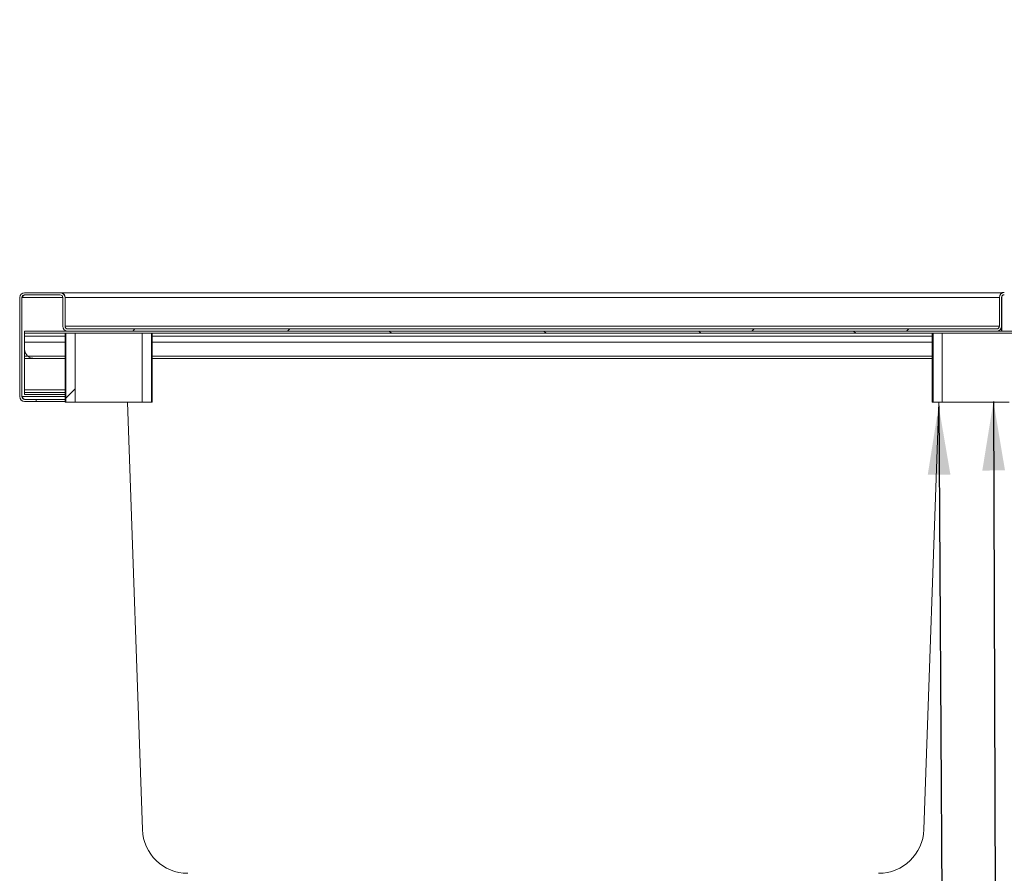
# Model space of a CAD drawing. Units: millimetres. Extents: x 18 to 411, y 19 to 266.
# Drawn here: x 307 to 336, y 232 to 257 of the extents above; entities that cross this region are included whole.
import ezdxf

# ---------------------------------------------------------------- set-up
doc = ezdxf.new("R2010")
doc.units = ezdxf.units.MM
doc.dimstyles.new('SLDDIMSTYLE4', dxfattribs={"dimtxt": 0.18, "dimasz": 2, "dimexe": 0, "dimexo": 0.0625, "dimgap": 0, "dimtad": 0, "dimtih": 1, "dimtoh": 1, "dimdec": 0, "dimrnd": 1e-09, "dimzin": 0, "dimdsep": 46, "dimtxsty": 'Standard', "dimsah": 1, "dimcen": 0.09, "dimadec": 0, "dimazin": 0, "dimtfac": 2, "dimtdec": 0, "dimtofl": 0, "dimtmove": 0, "dimatfit": 3, "dimfxl": 0, "dimfrac": 2, "dimtolj": 1, "dimtzin": 0, "dimarcsym": 0})

msp = doc.modelspace()

# ---------------------------------------------------------------- hatches: boundary and pattern name
at = {"linetype": 'Continuous', "lineweight": 18}
h = msp.add_hatch(dxfattribs=at)
h.set_pattern_fill('ANSI34', style=0)
edge = h.paths.add_edge_path(flags=0)
edge.add_line((307.7957, 245.6975), (307.7957, 245.7606))
edge.add_line((307.7957, 245.7606), (307.4641, 245.7606))
edge.add_arc((307.4641, 245.8396), 0.0789, 180, 270, ccw=False)
edge.add_line((307.3852, 245.8396), (307.3852, 248.7133))
edge.add_arc((307.4641, 248.7133), 0.0789, 90, 180, ccw=False)
edge.add_line((307.4641, 248.7922), (308.4957, 248.7922))
edge.add_arc((308.4957, 248.7133), 0.0789, 0, 90, ccw=False)
edge.add_line((308.5747, 248.7133), (308.5747, 247.8817))
edge.add_arc((308.7168, 247.8817), 0.1421, 180, 270)
edge.add_line((308.7168, 247.7396), (335.6641, 247.7396))
edge.add_arc((335.6641, 247.8817), 0.1421, 270, 360)
edge.add_line((335.8063, 247.8817), (335.8063, 248.7185))
edge.add_arc((335.8852, 248.7185), 0.0789, 90, 180, ccw=False)
edge.add_line((335.8852, 248.7975), (343.0357, 248.7975))
edge.add_arc((343.0357, 248.9396), 0.1421, 270, 360)
edge.add_line((343.1778, 248.9396), (343.1778, 255.8659))
edge.add_arc((343.2568, 255.8659), 0.0789, 135, 180, ccw=False)
edge.add_line((343.201, 255.9217), (343.9662, 256.687))
edge.add_arc((344.0221, 256.6312), 0.0789, 0, 135, ccw=False)
edge.add_line((344.101, 256.6312), (344.101, 256.2955))
edge.add_line((344.101, 256.2955), (344.1642, 256.2955))
edge.add_line((344.1642, 256.2955), (344.1642, 256.6312))
edge.add_arc((344.0221, 256.6312), 0.1421, 0, 135)
edge.add_line((343.9216, 256.7317), (343.1563, 255.9664))
edge.add_arc((343.2568, 255.8659), 0.1421, 135, 180)
edge.add_line((343.1147, 255.8659), (343.1147, 248.9396))
edge.add_arc((343.0357, 248.9396), 0.0789, 270, 360, ccw=False)
edge.add_line((343.0357, 248.8606), (335.8852, 248.8606))
edge.add_arc((335.8852, 248.7185), 0.1421, 90, 180)
edge.add_line((335.7431, 248.7185), (335.7431, 247.8817))
edge.add_arc((335.6641, 247.8817), 0.0789, 270, 360, ccw=False)
edge.add_line((335.6641, 247.8027), (308.7168, 247.8027))
edge.add_arc((308.7168, 247.8817), 0.0789, 180, 270, ccw=False)
edge.add_line((308.6378, 247.8817), (308.6378, 248.7133))
edge.add_arc((308.4957, 248.7133), 0.1421, 0, 90)
edge.add_line((308.4957, 248.8554), (307.4641, 248.8554))
edge.add_arc((307.4641, 248.7133), 0.1421, 90, 180)
edge.add_line((307.322, 248.7133), (307.322, 245.8396))
edge.add_arc((307.4641, 245.8396), 0.1421, 180, 270)
edge.add_line((307.4641, 245.6975), (307.7957, 245.6975))
h = msp.add_hatch(dxfattribs=at)
h.set_pattern_fill('ANSI34', angle=90, style=0)
h.paths.add_polyline_path([(337.7273, 247.7396), (307.4641, 247.7396), (307.4641, 247.6764), (337.7273, 247.6764)], flags=0)
h = msp.add_hatch(dxfattribs=at)
h.set_pattern_fill('ANSI31', style=0)
h.paths.add_polyline_path([(308.929, 247.6764), (308.6599, 247.6764), (308.6599, 245.6764), (308.929, 245.6764)], flags=0)
h = msp.add_hatch(dxfattribs=at)
h.set_pattern_fill('ANSI31', style=0)
h.paths.add_polyline_path([(310.873, 245.6764), (311.1421, 245.6764), (311.1421, 247.6764), (310.873, 247.6764)], flags=0)
h = msp.add_hatch(dxfattribs=at)
h.set_pattern_fill('ANSI31', style=0)
h.paths.add_polyline_path([(334.0869, 247.6764), (333.8178, 247.6764), (333.8178, 245.6764), (334.0869, 245.6764)], flags=0)

# ---------------------------------------------------------------- linework, layer by layer
at = {"color": 7, "linetype": 'Continuous', "lineweight": 18}
for p, q in [((307.4641, 248.8554), (308.4957, 248.8554)), ((307.4641, 248.7922), (308.4957, 248.7922)), ((308.4994, 248.8554), (308.4957, 248.8554)), ((335.8063, 248.8554), (308.4994, 248.8554)), ((335.8063, 248.8554), (335.8063, 248.8367)), ((335.8141, 248.8416), (335.8141, 248.8606)), ((335.8141, 248.8606), (335.8852, 248.8606)), ((307.322, 245.8396), (307.322, 248.7133)), ((307.3852, 245.8396), (307.3852, 248.7133)), ((307.3889, 248.7133), (307.3889, 245.8396)), ((308.5747, 248.7133), (308.5747, 247.8817)), ((308.6378, 248.7133), (308.6378, 247.8817)), ((308.6416, 247.8817), (308.6416, 248.7133)), ((335.7431, 248.7185), (335.7431, 247.8817)), ((335.8063, 248.7185), (335.8063, 247.8817)), ((335.8141, 247.7396), (335.8141, 248.7529)), ((307.4641, 247.7396), (337.7273, 247.7396)), ((307.4641, 247.6764), (307.4641, 247.7396)), ((307.4641, 247.6764), (337.7273, 247.6764)), ((307.4641, 247.5975), (307.4641, 247.6764)), ((308.6378, 247.6764), (308.6378, 245.6764)), ((308.6437, 247.8523), (308.6416, 247.8817)), ((308.6599, 247.6764), (308.6599, 245.6764)), ((308.6599, 247.6764), (308.929, 247.6764)), ((335.6641, 247.8027), (308.7168, 247.8027)), ((335.6641, 247.7396), (308.7168, 247.7396)), ((308.929, 247.6764), (308.929, 245.6764)), ((310.873, 245.6764), (310.873, 247.6764)), ((310.873, 247.6764), (311.1421, 247.6764)), ((311.1421, 245.6764), (311.1421, 247.6764)), ((311.1641, 245.6764), (311.1641, 247.6764)), ((333.7957, 247.6764), (333.7957, 245.6764)), ((333.8178, 247.6764), (333.8178, 245.6764)), ((333.8178, 247.6764), (334.0869, 247.6764)), ((334.0869, 247.6764), (334.0869, 245.6764)), ((335.8063, 247.7396), (335.8063, 247.8817)), ((307.4641, 247.4238), (307.4641, 247.5975)), ((307.4641, 247.4238), (307.4641, 247.2133)), ((307.4641, 247.4238), (308.6378, 247.4238)), ((311.1641, 247.4238), (333.7957, 247.4238)), ((307.4641, 247.0159), (307.4641, 247.2133)), ((307.4641, 246.9501), (307.4641, 247.0159)), ((307.4641, 246.9501), (307.7273, 246.9501)), ((307.4641, 246.0396), (307.4641, 246.9501)), ((307.7273, 246.9501), (308.6378, 246.9501)), ((311.1641, 246.9501), (333.7957, 246.9501)), ((307.4641, 245.9606), (307.4641, 246.0396)), ((307.4641, 245.8975), (307.4641, 245.9606)), ((307.4641, 245.9606), (308.6378, 245.9606)), ((307.4641, 245.8975), (308.6378, 245.8975)), ((307.7957, 245.7606), (307.4641, 245.7606)), ((307.7957, 245.6975), (307.4641, 245.6975)), ((307.7957, 245.7606), (307.7957, 245.6975)), ((307.7957, 245.7606), (307.7994, 245.7606)), ((307.7957, 245.6975), (307.7994, 245.6975)), ((307.7994, 245.7606), (307.7994, 245.6975)), ((307.7994, 245.7606), (308.6378, 245.7606)), ((307.7994, 245.6975), (308.6378, 245.6975)), ((308.6378, 245.6764), (308.6599, 245.6764)), ((308.6599, 245.6764), (308.929, 245.6764)), ((310.873, 245.6764), (308.929, 245.6764)), ((310.8817, 233.2831), (310.4489, 245.6764)), ((310.873, 245.6764), (311.1421, 245.6764)), ((311.1421, 245.6764), (311.1641, 245.6764)), ((333.9846, 245.6764), (333.5518, 233.2831)), ((333.7957, 245.6764), (333.8178, 245.6764)), ((333.8178, 245.6764), (334.0869, 245.6764)), ((336.0309, 245.6764), (334.0869, 245.6764))]:
    msp.add_line(p, q, dxfattribs=at)
at = {"color": 8, "linetype": 'Continuous', "lineweight": 18}
for p, q in [((307.3889, 248.7133), (308.5747, 248.7133)), ((308.6378, 248.7133), (308.6416, 248.7133)), ((335.7431, 248.7133), (308.6416, 248.7133)), ((308.6416, 247.8817), (335.7431, 247.8817)), ((307.4641, 247.5975), (308.6378, 247.5975)), ((311.1641, 247.5975), (333.7957, 247.5975)), ((307.5532, 247.0159), (307.4641, 247.0159)), ((307.5532, 247.0159), (308.6378, 247.0159)), ((311.1641, 247.0159), (333.7957, 247.0159)), ((307.4641, 246.0396), (308.6378, 246.0396)), ((308.6378, 245.8396), (307.3889, 245.8396))]:
    msp.add_line(p, q, dxfattribs=at)
at = {"color": 7, "linetype": 'Continuous', "lineweight": 18}
for centre, radius, start, end in [((307.4641, 248.7133), 0.1421, 90, 180), ((307.4641, 248.7133), 0.0789, 90, 180), ((308.4957, 248.7133), 0.1421, 0, 90), ((308.4957, 248.7133), 0.0789, 0, 90), ((335.8852, 248.7185), 0.1421, 90, 180), ((335.8852, 248.7185), 0.0789, 90, 180), ((308.7168, 247.8817), 0.1421, 180, 270), ((308.7168, 247.8817), 0.0789, 180, 270), ((335.6641, 247.8817), 0.0789, 270, 0), ((335.6641, 247.8817), 0.1421, 270, 0), ((307.7273, 247.2133), 0.2632, 180, 228.59038), ((307.4641, 245.8396), 0.1421, 180, 270), ((307.4641, 245.8396), 0.0789, 180, 270), ((312.1967, 233.3291), 1.3158, 182, 270), ((332.2369, 233.3291), 1.3158, 270, 358)]:
    msp.add_arc(centre, radius, start, end, dxfattribs=at)
for points, knots in [([(307.4678, 248.7922), (307.462, 248.7913), (307.4495, 248.7893), (307.4302, 248.7725), (307.4097, 248.746), (307.396, 248.7244), (307.3889, 248.7133)], [0, 0, 0, 0, 0.2222524, 0.4770392, 0.7319016, 1, 1, 1, 1]), ([(308.6416, 248.7133), (308.6392, 248.7283), (308.6348, 248.7554), (308.6182, 248.798), (308.5871, 248.8277), (308.5454, 248.8507), (308.5165, 248.8536), (308.4994, 248.8554)], [0, 0, 0, 0, 0.168029, 0.3030159, 0.5472861, 0.7315135, 1, 1, 1, 1]), ([(307.4099, 248.7704), (307.4052, 248.7581), (307.3982, 248.7397), (307.3912, 248.7199), (307.3889, 248.7133)], [0, 0, 0, 0, 0.6665846, 1, 1, 1, 1]), ([(307.7273, 246.9501), (307.7114, 246.9509), (307.6813, 246.9525), (307.637, 246.9649), (307.5938, 246.9842), (307.567, 247.0051), (307.5532, 247.0159)], [0, 0, 0, 0, 0.2625019, 0.4982949, 0.7417794, 1, 1, 1, 1]), ([(307.3889, 245.8396), (307.39, 245.8365), (307.393, 245.8281), (307.3978, 245.8144), (307.4027, 245.801), (307.4066, 245.7906), (307.4086, 245.7855), (307.4094, 245.7833)], [0, 0, 0, 0, 0.1618941, 0.4340603, 0.711007, 0.878765, 1, 1, 1, 1]), ([(307.3889, 245.8396), (307.3904, 245.8373), (307.3947, 245.8305), (307.4006, 245.8214), (307.4083, 245.8098), (307.4148, 245.8006), (307.4215, 245.7919), (307.4265, 245.7858), (307.4315, 245.7803), (307.4365, 245.7754), (307.4416, 245.7711), (307.4467, 245.7674), (307.4519, 245.7644), (307.4572, 245.7623), (307.4625, 245.7609), (307.4661, 245.7607), (307.4679, 245.7606)], [0, 0, 0, 0, 0.054904, 0.1658435, 0.2219633, 0.3479471, 0.4118823, 0.4767637, 0.5393794, 0.6024328, 0.6668439, 0.7317555, 0.7975035, 0.8637506, 0.9316057, 1, 1, 1, 1])]:
    msp.add_open_spline(points, degree=3, knots=knots, dxfattribs=at)

# ---------------------------------------------------------------- leaders
at = {"color": 7, "linetype": 'Continuous', "lineweight": 0}
for points in [[(335.57, 245.6975), (335.6505, 221.143), (352.9642, 221.143)], [(333.981, 245.5735), (334.1562, 217.2942), (352.9642, 217.2942)]]:
    msp.add_leader(points, dimstyle='SLDDIMSTYLE4', dxfattribs=at)

doc.saveas('drawing.dxf')
